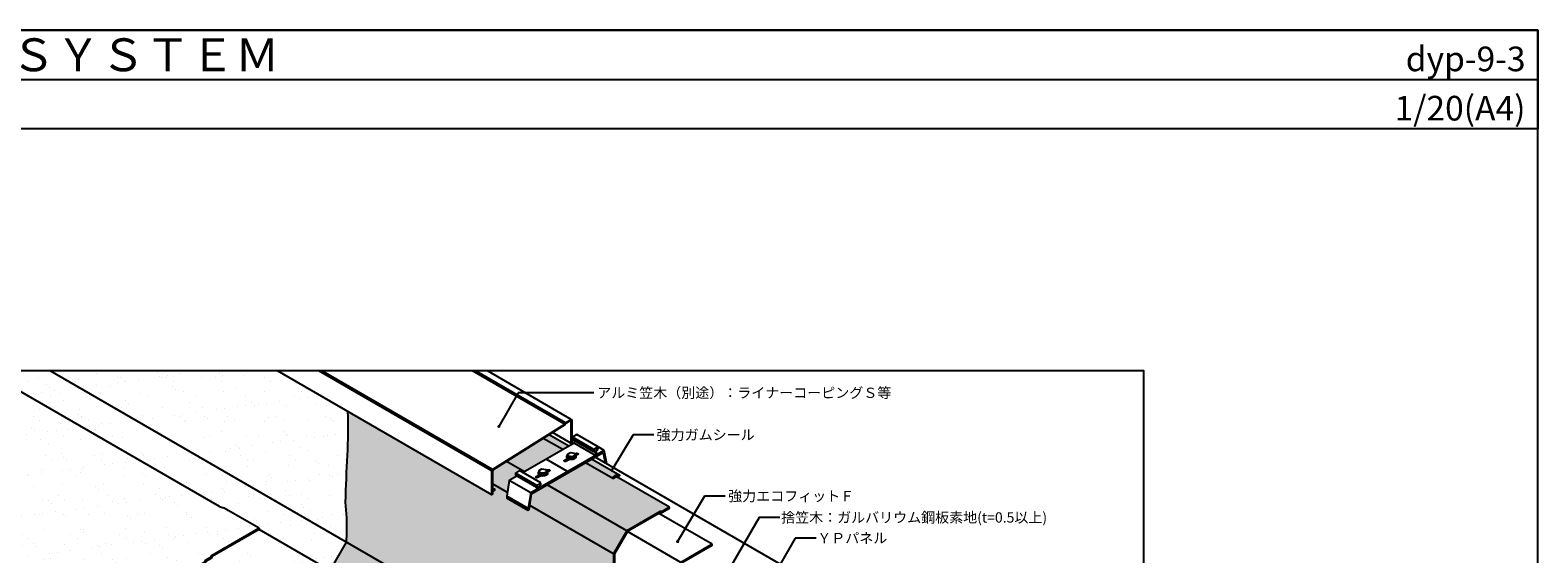
# Model space of a CAD drawing. Units: millimetres. Extents: x 0 to 5520, y 0 to 3820.
# Drawn here: x 1848 to 5520, y 2545 to 3820 of the extents above; entities that cross this region are included whole.
import ezdxf
from ezdxf.enums import TextEntityAlignment as Align

# ---------------------------------------------------------------- set-up
doc = ezdxf.new("R2010")
doc.units = ezdxf.units.MM
doc.layers.get('0').update_dxf_attribs({"plot": 0})
for name, color, linetype in [('BOUSUI', 1, 'Continuous'), ('HATCH', 9, 'Continuous'), ('KANAMONO', 5, 'Continuous'), ('KASAGI', 150, 'Continuous'), ('MOJI', 7, 'Continuous'), ('WAKU', 7, 'Continuous')]:
    doc.layers.add(name, color=color, linetype=linetype)
doc.styles.add('MSゴシック', font='txt')

msp = doc.modelspace()

# ---------------------------------------------------------------- hatches: boundary and pattern name
at = {"layer": 'HATCH'}
h = msp.add_hatch(dxfattribs=at)
h.set_pattern_fill('AR-SAND', color=256, scale=1.5, style=0)
h.set_pattern_definition([(37.5, (-80, -180), (-2.40005, 73.412), [0, -57.912, 0, -64.77, 0, -61.9125]), (7.5, (-80, -180), (67.4285, 107.5238), [0, -31.242, 0, -52.197, 0, -20.0025]), (327.5, (-126.86, -180), (118.6489, 0.2156), [0, -19.05, 0, -68.58, 0, -89.535]), (317.5, (-126.86, -180), (114.5335, 33.4394), [0, -9.525, 0, -44.958, 0, -51.435])])
h.paths.add_polyline_path([(2271.4, 2523.7), (2274, 2528.2), (2286.8, 2535.6), (2289.4, 2540.1), (2405.4, 2607), (2318.8, 2657), (2309.1, 2659.6), (1736.9, 2990), (1515.1, 2990), (1511.9, 2988.2), (1509.3, 2983.7), (1496.5, 2976.2), (1493.9, 2971.7), (960, 2663.5), (960, 1766.5)])
h.paths.add_polyline_path([(2473.8, 2451.1, 0.000928), (2577.9, 2504.4), (2405.4, 2604), (2291.3, 2538.2), (2288.7, 2533.7), (2275.9, 2526.2), (2273.3, 2521.7), (960, 1763.5), (960, 1564.1, -0.000473), (983.6, 1576, 0.034797), (1646.3, 1954.6, -0.041613)])
h.paths.add_polyline_path([(1896, 2990), (1736.9, 2990), (2309.1, 2659.6), (2318.8, 2657), (2408, 2605.5), (2405.4, 2604), (2577.9, 2504.4), (2617.7, 2573.3)])
h.paths.add_polyline_path([(2619.6, 2785, 0.022149), (2621, 2891.5), (2450.4, 2990), (1896, 2990), (2617.7, 2573.3), (2618.1, 2595.2, 0.031131), (2615.2, 2670.3, -0.007286)])
h.paths.add_polyline_path([(1492, 2973.7), (1494.6, 2978.2), (1507.4, 2985.6), (1510, 2990), (960, 2990), (960, 2666.5)], flags=17)
h = msp.add_hatch(dxfattribs=at)
h.set_pattern_fill('AR-SAND', color=256, style=0)
h.set_pattern_definition([(37.5, (-80, -180), (-1.60003, 48.94132), [0, -38.608, 0, -43.18, 0, -41.275]), (7.5, (-80, -180), (44.9523, 71.6825), [0, -20.828, 0, -34.798, 0, -13.335]), (327.5, (-111.24, -180), (79.09924, 0.1437), [0, -12.7, 0, -45.72, 0, -59.69]), (317.5, (-111.24, -180), (76.3556, 22.2929), [0, -6.35, 0, -29.972, 0, -34.29])])
h.paths.add_polyline_path([(2966.1, 2121.7), (2968.7, 2126.2), (2981.5, 2133.7), (2984.1, 2138.2), (3098.2, 2204), (2577.9, 2504.4, -0.000928), (2473.8, 2451.1, 0.041613), (1646.3, 1954.6, -0.034797), (983.6, 1576, 0.000473), (960, 1564.1), (960, 963.4)])
h.paths.add_polyline_path([(2617.7, 2573.3), (2577.9, 2504.4), (3098.2, 2204), (3098.2, 2201), (3143.1, 2175.1), (3228.1, 2126), (3269.2, 2197.2)])
h.paths.add_polyline_path([(3269.2, 2197.2), (3269.2, 2382.6), (3266.6, 2392.2), (3266.6, 2497.1), (3269.2, 2506.8), (3269.2, 2521.2), (3268.4, 2524.4), (3268.4, 2545.1), (3064.7, 2662.6), (3063, 2651.5), (3060.7, 2650.2), (3008.8, 2680.2), (3008.8, 2684.8), (3008.8, 2684.8), (3010.2, 2694.1), (2973.6, 2715.2), (2973.6, 2704.5), (2974.1, 2704.8), (2974.1, 2700.2), (2978.4, 2702.7), (2978.4, 2699.3), (2974.1, 2696.8), (2974.1, 2689.8), (2972.2, 2688.7), (2621, 2891.5, -0.022149), (2619.6, 2785, 0.007286), (2615.2, 2670.3, -0.031131), (2618.1, 2595.2), (2617.7, 2573.3)])
h.paths.add_polyline_path([(3107, 2712.6), (3069.2, 2690.7), (3064.7, 2662.6), (3268.4, 2545.1), (3300.6, 2600.8)])
h.paths.add_polyline_path([(3300.6, 2600.8), (3381.8, 2647.8), (3387, 2647.8), (3405.2, 2658.3), (3275.3, 2733.3), (3266.6, 2728.3), (3200.4, 2766.5), (3107, 2712.6)])
h.paths.add_polyline_path([(3145, 2798.5), (3097.5, 2825.9), (3008.1, 2769.7), (3051.6, 2744.6)], flags=17)
h.paths.add_polyline_path([(3033.2, 2733.9), (3029.5, 2736), (3029.5, 2741.4), (3039.9, 2747.9), (3048.7, 2742.9), (3051.6, 2744.6), (3008.1, 2769.7), (2975.1, 2749), (2973.6, 2746.3), (2973.6, 2715.2), (3010.2, 2694.1), (3014.8, 2723.3)], flags=17)
h.paths.add_polyline_path([(3013.5, 2100.4), (3101.2, 2049.7), (3113.3, 2056.7), (3115.9, 2061.2), (3228.1, 2126), (3143.1, 2175.1)])
for points in [[(3111.6, 2834.8), (3097.5, 2825.9), (3145, 2798.5), (3159.7, 2807)], [(3215.1, 2775), (3200.4, 2766.5), (3266.6, 2728.3, -0.443312), (3284, 2735.3)]]:
    msp.add_hatch(color=256, dxfattribs=at).paths.add_polyline_path(points)
at = {"layer": 'MOJI'}
h = msp.add_hatch(color=256, dxfattribs=at)
edge = h.paths.add_edge_path()
edge.add_arc((2989.4, 2855), 4, 0, 360)
h = msp.add_hatch(color=256, dxfattribs=at)
edge = h.paths.add_edge_path()
edge.add_arc((3264.6, 2748.3), 4, 0, 360)
h = msp.add_hatch(color=256, dxfattribs=at)
edge = h.paths.add_edge_path()
edge.add_arc((3424.7, 2574.6), 4, 0, 360)

# ---------------------------------------------------------------- linework, layer by layer
msp.add_line((0, 3700), (5520, 3700))
msp.add_lwpolyline([(960, 590), (4560, 590), (4560, 2990), (960, 2990)], close=True)
at = {"layer": 'BOUSUI'}
for p, q in [((2309.1, 2659.6), (1736.9, 2990)), ((3269.2, 2197.2), (1896, 2990)), ((3159.7, 2807), (3111.6, 2834.8)), ((3145, 2798.5), (3097.5, 2825.9)), ((3051.6, 2744.6), (3008.1, 2769.7)), ((3266.6, 2728.3), (3200.4, 2766.5)), ((3284, 2735.3), (3215.1, 2775)), ((3405.2, 2658.3), (3275.3, 2733.3)), ((3010.2, 2694.1), (2973.6, 2715.2)), ((3300.6, 2600.8), (3107, 2712.6)), ((2309.1, 2659.6), (2318.8, 2657)), ((2405.4, 2607), (2318.8, 2657)), ((3268.4, 2545.1), (3064.7, 2662.6)), ((3405.2, 2655.3), (3405.2, 2658.3)), ((3509.1, 2568.3), (3379.2, 2643.3)), ((2405.4, 2607), (2405.4, 2604)), ((3098.2, 2204), (2405.4, 2604)), ((3432.4, 2523.9), (3302.5, 2598.9)), ((3509.1, 2565.3), (3509.1, 2568.3))]:
    msp.add_line(p, q, dxfattribs=at)
at = {"layer": 'BOUSUI', "ltscale": 10}
msp.add_lwpolyline([(2621, 2891.5, -0.022149), (2619.6, 2785, 0.007286), (2615.2, 2670.3, -0.031131), (2618.1, 2595.2), (2617.7, 2573.3), (2577.9, 2504.4)], format="xyb", dxfattribs=at)
at = {"layer": 'BOUSUI'}
msp.add_lwpolyline([(3266.6, 2728.3), (3275.3, 2733.3), (3277.9, 2731.8), (3284, 2735.3, 0.443312)], format="xyb", close=True, dxfattribs=at)
for points in [[(3405.2, 2658.3), (3387, 2647.8), (3381.8, 2647.8), (3300.6, 2600.8), (3268.4, 2545.1), (3268.4, 2524.4), (3269.2, 2521.2), (3269.2, 2506.8), (3266.6, 2497.1), (3266.6, 2392.2), (3269.2, 2382.6), (3269.2, 2197.2), (3228.1, 2126), (3115.9, 2061.2), (3113.3, 2056.7), (3101.2, 2049.7)], [(3405.2, 2655.3), (3381.8, 2641.8), (3379.2, 2643.3), (3302.5, 2598.9), (3271, 2544.4), (3271, 2524.8), (3271.8, 2521.5), (3271.8, 2506.4), (3269.2, 2496.7), (3269.2, 2393.7), (3271.8, 2392.2), (3271.8, 2196.5), (3230, 2124.1), (3118.5, 2059.7), (3118.5, 2056.7), (3101.2, 2046.7)], [(2405.4, 2607), (2289.4, 2540.1), (2286.8, 2535.6), (2274, 2528.2), (2271.4, 2523.7), (960, 1766.5)], [(2405.4, 2604), (2291.3, 2538.2), (2288.7, 2533.7), (2275.9, 2526.2), (2273.3, 2521.7), (960, 1763.5)], [(3509.1, 2568.3), (3432.4, 2523.9), (3400.9, 2469.4), (3400.9, 2449.8), (3401.7, 2446.5), (3401.7, 2431.4), (3399.1, 2421.7), (3399.1, 2318.7)], [(3509.1, 2565.3), (3434.3, 2522), (3403.5, 2468.7), (3403.5, 2454.3), (3404.3, 2453.8), (3404.3, 2421.7), (3401.7, 2420.2), (3401.7, 2320.2)]]:
    msp.add_lwpolyline(points, dxfattribs=at)
at = {"layer": 'KANAMONO'}
for p, q in [((3168.4, 2812), (3119.9, 2840)), ((3768.9, 2465.3), (3223.8, 2780))]:
    msp.add_line(p, q, dxfattribs=at)
at = {"layer": 'KASAGI'}
for p, q in [((2972.2, 2688.7), (2450.4, 2990)), ((2972.2, 2746.7), (2550.9, 2990)), ((2974, 2749.9), (2558.1, 2990)), ((3149.7, 2860.4), (2925.2, 2990)), ((3151.6, 2863.5), (2932.4, 2990)), ((3165.4, 2872.2), (2961.4, 2990)), ((3220.6, 2798.8), (3168.6, 2828.8)), ((3231, 2805.2), (3179, 2835.2)), ((3220.6, 2793.4), (3168.6, 2823.4)), ((3224.5, 2784.4), (3172.5, 2814.4)), ((3245.7, 2796.6), (3231, 2805.1)), ((3066.8, 2693.3), (3014.8, 2723.3)), ((3081.5, 2711.4), (3029.5, 2741.4)), ((3081.5, 2706), (3029.5, 2736)), ((3091.9, 2717.9), (3039.9, 2747.9)), ((3060.7, 2654.8), (3008.8, 2684.8)), ((3085.4, 2704.1), (3081.8, 2706.2)), ((3060.7, 2650.2), (3008.8, 2680.2))]:
    msp.add_line(p, q, dxfattribs=at)
at = {"layer": 'KASAGI', "linetype": 'Continuous'}
for p, q in [((3069.2, 2690.7), (3243.3, 2791.3)), ((3231, 2805.2), (3220.6, 2798.8)), ((3220.6, 2798.8), (3220.6, 2793.4)), ((3220.6, 2793.4), (3224.5, 2795.7)), ((3224.5, 2795.7), (3224.5, 2784.4)), ((3227.1, 2797.2), (3231, 2799.4)), ((3227.1, 2785.9), (3227.1, 2797.2)), ((3245.7, 2796.6), (3227.1, 2785.9)), ((3231, 2799.4), (3231, 2805.2)), ((3243.3, 2791.3), (3248.2, 2765.9)), ((3252, 2763.7), (3245.7, 2796.6)), ((3224.5, 2784.4), (3088, 2705.6)), ((3156.2, 2745), (3104.3, 2775)), ((3155, 2780.6), (3155, 2782.2)), ((3156.6, 2783.7), (3156.6, 2787.7)), ((3159.1, 2782.2), (3159.1, 2778.2)), ((3168.6, 2776.8), (3168.6, 2780.8)), ((3175.5, 2780.8), (3175.5, 2784.8)), ((3177, 2780.6), (3177, 2782.2)), ((3091.9, 2717.9), (3081.5, 2711.4)), ((3085.7, 2740.6), (3085.7, 2742.2)), ((3087.3, 2743.7), (3087.3, 2747.7)), ((3089.8, 2742.2), (3089.8, 2738.2)), ((3091.9, 2712), (3091.9, 2717.9)), ((3099.3, 2736.8), (3099.3, 2740.8)), ((3106.2, 2740.8), (3106.2, 2744.8)), ((3107.8, 2740.6), (3107.8, 2742.2)), ((3066.8, 2693.3), (3060.7, 2654.8)), ((3063, 2651.5), (3069.2, 2690.7)), ((3085.4, 2704.1), (3066.8, 2693.3)), ((3081.5, 2711.4), (3081.5, 2706)), ((3081.5, 2706), (3085.4, 2708.3)), ((3085.4, 2708.3), (3085.4, 2704.1)), ((3088, 2709.8), (3091.9, 2712)), ((3088, 2705.6), (3088, 2709.8)), ((3060.7, 2650.4), (3060.7, 2654.8)), ((3060.7, 2654.8), (3060.7, 2650.2)), ((3060.7, 2654.8), (3060.7, 2650.4)), ((3060.7, 2650.2), (3063, 2651.5))]:
    msp.add_line(p, q, dxfattribs=at)
for points in [[(3165.7, 2869.2), (3164.3, 2870), (3152.2, 2862.3), (3150.3, 2859.1), (2975.1, 2749), (2973.6, 2746.3), (2973.6, 2704.5), (2974.1, 2704.8), (2974.1, 2700.2), (2978.4, 2702.7), (2978.4, 2699.3), (2974.1, 2696.8), (2974.1, 2689.8), (2972.2, 2688.7), (2972.2, 2746.7), (2974, 2749.9), (3149.7, 2860.4), (3151.6, 2863.5), (3165.4, 2872.2), (3167.1, 2871.2), (3167.1, 2812.7)], [(3165.7, 2813.5), (3165.7, 2869.2)], [(3179, 2835.2), (3168.6, 2828.8), (3168.6, 2823.4)], [(3172.5, 2821.2), (3172.5, 2814.4), (3048.7, 2742.9)], [(3175.5, 2780.8), (3168.6, 2776.8), (3159.1, 2778.2), (3156.6, 2783.7)], [(3033.2, 2733.9), (3014.8, 2723.3), (3008.8, 2684.8), (3008.8, 2680.4)], [(3039.9, 2747.9), (3029.5, 2741.4), (3029.5, 2736)], [(3106.2, 2740.8), (3099.3, 2736.8), (3089.8, 2738.2), (3087.3, 2743.7)], [(3008.8, 2684.8), (3008.8, 2680.2)]]:
    msp.add_lwpolyline(points, dxfattribs=at)
for points in [[(3163.5, 2791.7), (3173, 2790.2), (3175.5, 2784.8), (3168.6, 2780.8), (3159.1, 2782.2), (3156.6, 2787.7), (3163.5, 2791.7)], [(3094.2, 2751.7), (3103.7, 2750.2), (3106.2, 2744.8), (3099.3, 2740.8), (3089.8, 2742.2), (3087.3, 2747.7), (3094.2, 2751.7)]]:
    msp.add_lwpolyline(points, close=True, dxfattribs=at)
for points in [[(3161.3, 2774.9), (3153.4, 2770.3, -0.125778), (3151.3, 2769.8, -0.129734), (3149.1, 2770.3, -0.130606), (3148.4, 2771, -0.281073), (3148.4, 2772.2, -0.129881), (3149.1, 2772.8), (3156.7, 2777.2)], [(3174.3, 2787.4), (3177.3, 2789.1, -0.129734), (3179.4, 2789.6, -0.125778), (3181.6, 2789.1, -0.129881), (3182.3, 2788.4, -0.281073), (3182.3, 2787.3, -0.130606), (3181.6, 2786.6), (3176.7, 2783.8)], [(3092, 2734.9), (3084.2, 2730.3, -0.125778), (3082, 2729.8, -0.129734), (3079.8, 2730.3, -0.130606), (3079.1, 2731, -0.281073), (3079.1, 2732.2, -0.129881), (3079.8, 2732.8), (3087.4, 2737.2)], [(3105, 2747.4), (3108, 2749.1, -0.129734), (3110.1, 2749.6, -0.125778), (3112.3, 2749.1, -0.129881), (3113.1, 2748.4, -0.281073), (3113.1, 2747.3, -0.130606), (3112.3, 2746.6), (3107.4, 2743.8)]]:
    msp.add_lwpolyline(points, format="xyb", dxfattribs=at)
at = {"layer": 'KASAGI', "linetype": 'Continuous', "extrusion": (0, 0, -1)}
for centre, start_param, end_param in [((3166, 2782.2), 2.60333, 6.821448), ((3166, 2780.6), 3.141593, 6.283185), ((3096.7, 2742.2), 2.510211, 6.821448), ((3096.7, 2740.6), 3.141593, 6.283185)]:
    msp.add_ellipse(centre, major_axis=(-11, 0), ratio=0.57735, start_param=start_param, end_param=end_param, dxfattribs=at)
at = {"layer": 'MOJI'}
for p, q in [((3036.7, 2936.9), (2989.4, 2855)), ((3220.8, 2936.9), (3036.7, 2936.9)), ((3316.1, 2834.5), (3264.5, 2748.1)), ((3366.6, 2834.5), (3316.1, 2834.5)), ((3490.2, 2685.2), (3424.5, 2574.4)), ((3540.6, 2685.2), (3490.2, 2685.2)), ((3711.4, 2583), (3516.4, 2245.2)), ((3761.9, 2583), (3711.4, 2583))]:
    msp.add_line(p, q, dxfattribs=at)
msp.add_lwpolyline([(3673.8, 2633.3), (3623.4, 2633.3), (3555.4, 2515.5)], dxfattribs=at)
at = {"layer": 'WAKU'}
for points in [[(5520, 3580), (0, 3580), (0, 3820), (5520, 3820)], [(0, 0), (5520, 0), (5520, 3820), (0, 3820)]]:
    msp.add_lwpolyline(points, close=True, dxfattribs=at)

# ---------------------------------------------------------------- texts
at = {"layer": 'MOJI', "style": 'MSゴシック'}
for s, p in [('アルミ笠木（別途）：ライナーコーピングＳ等', (3228.9, 2936.9)), ('強力ガムシール', (3373.6, 2834.5)), ('強力エコフィットＦ', (3547.9, 2685.4)), ('捨笠木：ガルバリウム鋼板素地(t=0.5以上)', (3676.8, 2633.3)), ('ＹＰパネル', (3764.9, 2583))]:
    msp.add_text(s, height=25, dxfattribs=at).set_placement(p, align=Align.MIDDLE_LEFT)
at = {"layer": 'WAKU', "style": 'MSゴシック'}
msp.add_text('鋼製下地断熱防水 ＤＩＰＳ／ＹＰ－ＳＹＳＴＥＭ', height=80, dxfattribs=at).set_placement((30, 3720))
for s, p in [('dyp-9-3', (5490, 3720)), ('1/20(A4)', (5490, 3600))]:
    msp.add_text(s, height=60, dxfattribs=at).set_placement(p, align=Align.RIGHT)

doc.saveas('drawing.dxf')
